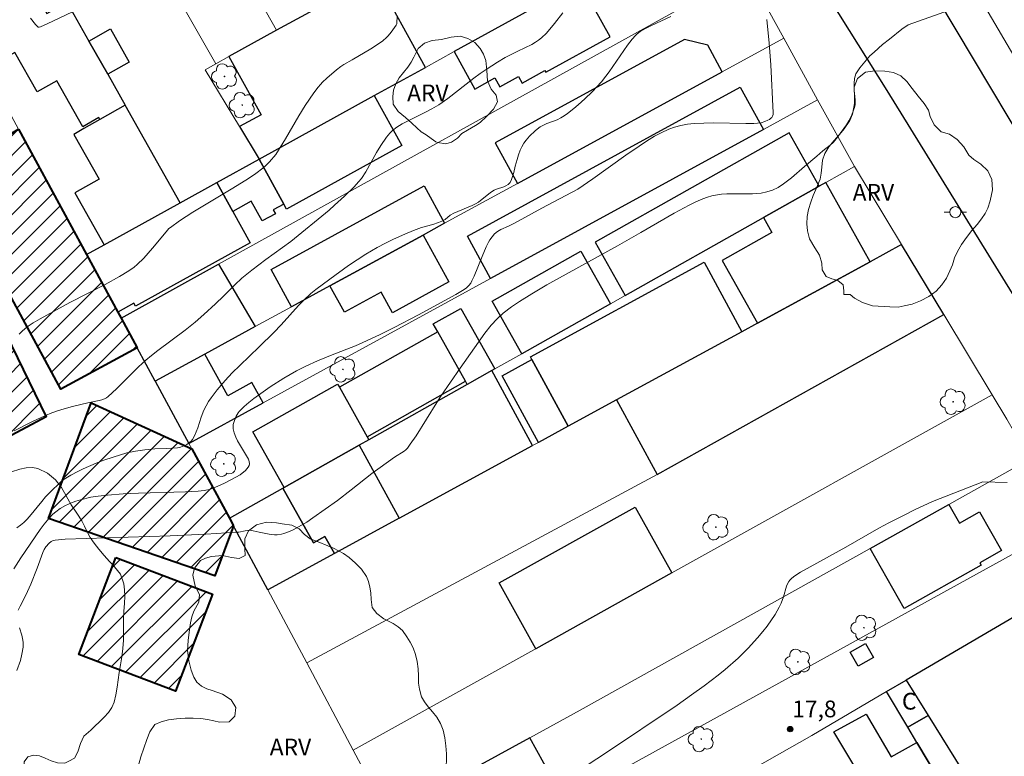
# Model space of a CAD drawing. Units: metres. Extents: x 278770 to 279286, y 1672672 to 1673237.
# Drawn here: x 278841 to 278929, y 1673010 to 1673076 of the extents above; entities that cross this region are included whole.
import ezdxf

# ---------------------------------------------------------------- set-up
doc = ezdxf.new("R2010")
doc.units = ezdxf.units.M
doc.header["$MEASUREMENT"] = 0
for name, color, linetype, lineweight, true_color in [('Arvores_Isoladas', 7, 'Continuous', 18, 0x00ff33), ('Curvas_Intermediarias', 7, 'Continuous', 9, 0x783c14), ('Curvas_Mestras', 7, 'Continuous', 20, 0x783c14), ('Pto_Cotado', 7, 'Continuous', 9, 0x783c14), ('Topon_Pto_Cotado', 7, 'Continuous', 9, 0x783c14), ('Topon_Vegetacao', 7, 'Continuous', 9, 0x00ff33), ('Vegetacao', 7, 'Orla8', 9, 0x00ff33)]:
    doc.layers.add(name, color=color, linetype=linetype, lineweight=lineweight, true_color=true_color)
for name, color, linetype, lineweight in [('Cerca', 8, 'Cerca', 20), ('Edificacoes', 7, 'Continuous', 30), ('Edificacoes_Notaveis', 7, 'Continuous', 40), ('Edificacoes_Notaveis_Hatch', 8, 'Continuous', 9), ('Muro_Grade', 8, 'Continuous', 20), ('Pavimentacao_Asfaltica_Mfio', 10, 'Continuous', 30), ('Poste', 7, 'Continuous', 9), ('Topon_Fundacao_Const_Ruinas', 7, 'Continuous', 9)]:
    doc.layers.add(name, color=color, linetype=linetype, lineweight=lineweight)
doc.styles.add('Arial', font='arial.ttf', dxfattribs={"height": 1.5})
doc.styles.get("Standard").update_dxf_attribs({"font": 'arial.ttf'})
doc.linetypes.add('Cerca', pattern='A,10,0,["X",Standard,S=1,R=0,X=0,Y=-0.5],0.1', length=10.1)
doc.linetypes.add('Orla8', pattern='A,6,-0.5,["V",Standard,S=1,R=0,X=-0.5,Y=-1],-0.5,6,-0.5,["V",Standard,S=1,R=0,X=-0.5,Y=-1],-0.5', length=14)

# ---------------------------------------------------------------- blocks, each defined once
blk = doc.blocks.new('Cotas')
at = {"layer": 'Pto_Cotado'}
blk.add_hatch(color=256, dxfattribs=at).paths.add_polyline_path([(0, 0.24, 1), (0, -0.24, 1)])
at = {"layer": 'Pto_Cotado', "lineweight": -3}
blk.add_lwpolyline([(0, -0.24, -1), (0, 0.24, -1)], format="xyb", close=True, dxfattribs=at)
blk = doc.blocks.new('Poste')
at = {"layer": 'Poste'}
for points in [[(-0.5, 0), (-1, 0)], [(0.5, 0), (1, 0)]]:
    blk.add_lwpolyline(points, dxfattribs=at)
blk.add_lwpolyline([(0, 0.5, 1), (0, -0.5, 1)], format="xyb", close=True, dxfattribs=at)
blk = doc.blocks.new('Arvore')
at = {"layer": 'Arvores_Isoladas'}
blk.add_lwpolyline([(-0.718, 0.493, 0.872324), (-0.722, -0.551, 0.862983), (0.284, -0.827, 0.900105), (0.89, 0.029, 0.863155), (0.262, 0.861, 0.882486)], format="xyb", close=True, dxfattribs=at)
blk.add_circle((0, 0), 0.0286, dxfattribs=at)

msp = doc.modelspace()

# ---------------------------------------------------------------- hatches: boundary and pattern name
at = {"layer": 'Edificacoes_Notaveis_Hatch'}
h = msp.add_hatch(dxfattribs=at)
h.set_pattern_fill('ANSI31', color=256, scale=10)
h.paths.add_polyline_path([(278840.566, 1673066.008), (278846.671, 1673054.749), (278849.471, 1673049.585), (278849.771, 1673049.031), (278851.206, 1673046.385), (278844.364, 1673042.674), (278833.889, 1673061.993)])
h = msp.add_hatch(dxfattribs=at)
h.set_pattern_fill('ANSI31', color=256, scale=10)
h.paths.add_polyline_path([(278840.566, 1673066.008), (278846.671, 1673054.749), (278849.471, 1673049.585), (278849.771, 1673049.031), (278851.206, 1673046.385), (278844.364, 1673042.674), (278833.889, 1673061.993)])
h = msp.add_hatch(dxfattribs=at)
h.set_pattern_fill('ANSI31', color=256, scale=10)
h.paths.add_polyline_path([(278838.396, 1673049.716), (278843.043, 1673040.184), (278837.249, 1673037.104), (278832.001, 1673045.908), (278837.687, 1673049.297)])
h = msp.add_hatch(dxfattribs=at)
h.set_pattern_fill('ANSI31', color=256, scale=10)
h.paths.add_polyline_path([(278838.396, 1673049.716), (278843.043, 1673040.184), (278837.249, 1673037.104), (278832.001, 1673045.908), (278837.687, 1673049.297)])
h = msp.add_hatch(dxfattribs=at)
h.set_pattern_fill('ANSI31', color=256, scale=10)
h.paths.add_polyline_path([(278859.869, 1673030.409), (278858.182, 1673025.933), (278843.272, 1673031.071), (278847.08, 1673041.45), (278856.119, 1673037.325), (278859.503, 1673031.084)])
h = msp.add_hatch(dxfattribs=at)
h.set_pattern_fill('ANSI31', color=256, scale=10)
h.paths.add_polyline_path([(278859.869, 1673030.409), (278858.182, 1673025.933), (278843.272, 1673031.071), (278847.08, 1673041.45), (278856.119, 1673037.325), (278859.503, 1673031.084)])
h = msp.add_hatch(dxfattribs=at)
h.set_pattern_fill('ANSI31', color=256, scale=10)
h.paths.add_polyline_path([(278849.308, 1673027.57), (278857.976, 1673024.273), (278854.662, 1673015.559), (278845.994, 1673018.856)])
h = msp.add_hatch(dxfattribs=at)
h.set_pattern_fill('ANSI31', color=256, scale=10)
h.paths.add_polyline_path([(278849.308, 1673027.57), (278857.976, 1673024.273), (278854.662, 1673015.559), (278845.994, 1673018.856)])

# ---------------------------------------------------------------- linework, layer by layer
at = {"layer": 'Cerca', "flags": 128}
for points in [[(278870.604, 1673010.286), (278886.814, 1673019.287)], [(278873.727, 1673004.432), (278876.341, 1673005.861), (278886.466, 1673011.395), (278890.97, 1673013.858)]]:
    msp.add_lwpolyline(points, dxfattribs=at)
at = {"layer": 'Curvas_Intermediarias', "flags": 128}
for points, elevation in [([(278929.591, 1673081.321), (278928.099, 1673079.802), (278927.095, 1673078.804), (278926.054, 1673077.853), (278925.836, 1673077.674), (278925.373, 1673077.346), (278924.884, 1673077.055), (278924.121, 1673076.678), (278920.415, 1673075.351)], 19), ([(278845.982, 1673076.798), (278843.157, 1673075.457), (278842.54, 1673075.174), (278842.434, 1673075.138), (278842.386, 1673075.137), (278842.345, 1673075.154), (278842.221, 1673075.262), (278842.102, 1673075.389), (278841.652, 1673075.963)], 23), ([(278840.177, 1673038.938), (278841.769, 1673039.736), (278842.6, 1673040.119), (278843.419, 1673040.471), (278843.972, 1673040.685), (278844.445, 1673040.846), (278845.405, 1673041.123), (278846.805, 1673041.447), (278847.818, 1673041.653), (278848.062, 1673041.722), (278848.296, 1673041.813), (278848.455, 1673041.899), (278848.604, 1673042.005), (278849.363, 1673042.71), (278851.352, 1673044.661), (278852.01, 1673045.267), (278852.521, 1673045.7), (278853.069, 1673046.136), (278855.529, 1673047.954), (278856.415, 1673048.671), (278857.205, 1673049.364), (278858.263, 1673050.337), (278858.953, 1673051.004), (278859.97, 1673052.026), (278860.622, 1673052.618), (278861.508, 1673053.34), (278862.768, 1673054.307), (278865.012, 1673055.911), (278868.435, 1673058.738), (278868.94, 1673059.173), (278869.837, 1673059.99), (278870.69, 1673060.82), (278871.09, 1673061.263), (278871.338, 1673061.573), (278871.732, 1673062.176), (278872.707, 1673063.916), (278873.077, 1673064.527), (278873.602, 1673065.293), (278873.894, 1673065.65), (278874.132, 1673065.879), (278874.531, 1673066.18), (278875.011, 1673066.477), (278875.96, 1673066.965), (278877.155, 1673067.541), (278877.659, 1673067.814), (278878.281, 1673068.186), (278879.085, 1673068.747), (278881.443, 1673070.582), (278882.005, 1673070.998), (278882.534, 1673071.364), (278883.563, 1673072.016), (278884.247, 1673072.417), (278885.365, 1673073.003), (278886.623, 1673073.598), (278886.966, 1673073.791), (278887.246, 1673073.977), (278887.512, 1673074.184), (278887.944, 1673074.606), (278888.671, 1673075.464), (278889.432, 1673076.421)], 22), ([(278840.429, 1673030.23), (278840.741, 1673030.461), (278841.038, 1673030.714), (278841.32, 1673030.982), (278841.557, 1673031.242), (278842.664, 1673032.602), (278843.007, 1673032.996), (278843.421, 1673033.426), (278844.339, 1673034.317), (278844.662, 1673034.589), (278845.266, 1673034.955), (278845.893, 1673035.291), (278846.377, 1673035.527), (278847.54, 1673036.026), (278848.22, 1673036.284), (278849.076, 1673036.576), (278850.3, 1673036.946), (278851.065, 1673037.12), (278851.898, 1673037.233), (278852.796, 1673037.301), (278853.809, 1673037.344), (278854.832, 1673037.412), (278855.019, 1673037.443), (278855.357, 1673037.549), (278855.664, 1673037.703), (278855.808, 1673037.798), (278856.058, 1673038.018), (278856.172, 1673038.163), (278856.361, 1673038.493), (278856.657, 1673039.21), (278856.949, 1673040.157), (278857.215, 1673040.78), (278857.414, 1673041.185), (278857.625, 1673041.559), (278857.848, 1673041.902), (278858.386, 1673042.612), (278859.114, 1673043.446), (278859.756, 1673044.13), (278860.422, 1673044.788), (278862.173, 1673046.462), (278863.485, 1673047.767), (278864.14, 1673048.444), (278865.7, 1673050.165), (278866.177, 1673050.645), (278866.817, 1673051.256), (278867.252, 1673051.603), (278868.504, 1673052.542), (278870.195, 1673053.768), (278871.741, 1673054.774), (278872.761, 1673055.369), (278873.509, 1673055.765), (278874.237, 1673056.122), (278875.231, 1673056.573), (278876.007, 1673056.904), (278876.732, 1673057.171), (278877.746, 1673057.448), (278878.248, 1673057.613), (278878.573, 1673057.743), (278878.854, 1673057.901), (278879.32, 1673058.288), (278879.636, 1673058.468), (278881.271, 1673059.139), (278881.578, 1673059.289), (278881.839, 1673059.462), (278882.934, 1673060.325), (278883.25, 1673060.531), (278883.454, 1673060.624), (278884.11, 1673060.836), (278884.315, 1673060.92), (278884.5, 1673061.029), (278884.598, 1673061.118), (278884.68, 1673061.227), (278884.812, 1673061.482), (278884.916, 1673061.747), (278885.023, 1673062.111), (278885.143, 1673062.673), (278885.309, 1673063.281), (278885.437, 1673063.701), (278885.591, 1673064.109), (278885.744, 1673064.427), (278885.924, 1673064.733), (278886.13, 1673065.019), (278886.436, 1673065.372), (278886.941, 1673065.86), (278887.12, 1673066.009), (278887.39, 1673066.197), (278887.979, 1673066.501), (278888.898, 1673066.836), (278889.236, 1673067.004), (278889.549, 1673067.202), (278889.851, 1673067.418), (278890.402, 1673067.848), (278890.796, 1673068.18), (278891.401, 1673068.725), (278892.049, 1673069.352), (278892.468, 1673069.783), (278892.884, 1673070.252), (278893.276, 1673070.741), (278893.571, 1673071.138), (278895.225, 1673073.538), (278895.636, 1673074.066), (278895.933, 1673074.395), (278896.092, 1673074.547), (278896.371, 1673074.763), (278896.83, 1673075.038), (278897.36, 1673075.31), (278899.098, 1673076.109)], 21), ([(278840.616, 1673047.603), (278840.886, 1673047.873), (278841.349, 1673048.256), (278841.902, 1673048.628), (278842.509, 1673048.993), (278845.173, 1673050.436), (278848.358, 1673052.054), (278849.634, 1673052.764), (278850.486, 1673053.289), (278850.942, 1673053.617), (278851.216, 1673053.842), (278851.816, 1673054.434), (278852.606, 1673055.326), (278853.827, 1673056.793), (278854.073, 1673057.07), (278854.202, 1673057.187), (278855.032, 1673057.767), (278856.227, 1673058.541), (278859.799, 1673060.705), (278861.204, 1673061.574), (278861.859, 1673062.011), (278862.505, 1673062.506), (278862.809, 1673062.775), (278863.095, 1673063.06), (278863.671, 1673063.726), (278864.534, 1673065.132), (278865.736, 1673067.199), (278866.294, 1673068.126), (278867.084, 1673069.268), (278867.473, 1673069.773), (278867.679, 1673070.015), (278867.862, 1673070.209), (278868.251, 1673070.577), (278869.11, 1673071.314), (278869.497, 1673071.614), (278869.772, 1673071.798), (278870.501, 1673072.213), (278872.18, 1673073.211), (278872.889, 1673073.665), (278873.259, 1673073.925), (278873.6, 1673074.213), (278873.748, 1673074.366), (278874.017, 1673074.699), (278874.453, 1673075.331), (278874.507, 1673075.443), (278874.534, 1673075.562), (278874.545, 1673076.073)], 23), ([(278920.415, 1673075.351), (278919.844, 1673074.955), (278918.717, 1673074.086), (278918.104, 1673073.584), (278917.345, 1673072.919), (278916.982, 1673072.574), (278916.655, 1673072.221), (278916.082, 1673071.498), (278915.823, 1673071.139), (278915.718, 1673070.951), (278915.637, 1673070.756), (278915.587, 1673070.548), (278915.555, 1673070.108), (278915.571, 1673069.434), (278915.581, 1673069.225), (278915.653, 1673068.595), (278915.658, 1673068.388), (278915.638, 1673068.185), (278915.582, 1673067.938), (278915.506, 1673067.692), (278915.312, 1673067.208), (278915.087, 1673066.74), (278914.888, 1673066.396), (278914.078, 1673065.273), (278913.703, 1673064.83), (278913.395, 1673064.555), (278912.741, 1673064.042), (278912.197, 1673063.582), (278911.115, 1673062.655), (278909.948, 1673061.625), (278909.228, 1673061.093), (278908.735, 1673060.777), (278908.219, 1673060.52), (278907.727, 1673060.365), (278907.211, 1673060.268), (278906.428, 1673060.185), (278904.128, 1673060.185), (278903.647, 1673060.161), (278903.296, 1673060.119), (278902.777, 1673060.015), (278902.395, 1673059.903), (278901.975, 1673059.752), (278901.359, 1673059.486), (278900.758, 1673059.186), (278899.407, 1673058.449), (278896.418, 1673056.721), (278894.322, 1673055.534), (278887.992, 1673052.023), (278886.634, 1673051.233), (278885.538, 1673050.545), (278884.808, 1673050.05), (278884.072, 1673049.495), (278883.528, 1673048.989), (278882.996, 1673048.42), (278882.426, 1673047.695), (278880.209, 1673044.566), (278878.479, 1673042.051), (278878.106, 1673041.484), (278876.244, 1673038.483), (278875.73, 1673037.722), (278875.465, 1673037.386), (278875.318, 1673037.234), (278875.165, 1673037.107), (278874.306, 1673036.573), (278872.274, 1673035.091), (278870.432, 1673033.625), (278869.183, 1673032.677), (278866.996, 1673031.113), (278866.441, 1673030.745), (278865.966, 1673030.453), (278865.233, 1673030.052), (278864.788, 1673029.856), (278864.389, 1673029.713), (278864.186, 1673029.658), (278863.777, 1673029.596), (278863.542, 1673029.596), (278863.067, 1673029.653), (278862.175, 1673029.824), (278861.641, 1673029.96), (278861.284, 1673030.006), (278860.908, 1673029.968), (278860.343, 1673029.848), (278860.153, 1673029.824), (278857.392, 1673029.66), (278854.18, 1673029.512), (278844.754, 1673029.196), (278843.863, 1673029.135), (278843.629, 1673029.074), (278843.488, 1673028.996), (278843.321, 1673028.85), (278843.031, 1673028.517), (278842.878, 1673028.269), (278842.757, 1673028.004), (278842.259, 1673026.621), (278841.682, 1673025.169), (278841.215, 1673024.172), (278840.722, 1673023.184), (278840.538, 1673022.854)], 19), ([(278927.1, 1673034.369), (278922.577, 1673032.587), (278920.968, 1673031.828), (278919.985, 1673031.346), (278918.659, 1673030.669), (278917.78, 1673030.198), (278914.823, 1673028.495), (278910.752, 1673026.238), (278910.153, 1673025.851), (278909.896, 1673025.654), (278909.786, 1673025.543), (278909.695, 1673025.419), (278909.586, 1673025.21), (278909.498, 1673024.987), (278909.21, 1673024.049), (278908.998, 1673023.476), (278908.84, 1673023.101), (278908.475, 1673022.459), (278907.745, 1673021.407), (278907.367, 1673020.927), (278906.88, 1673020.343), (278906.044, 1673019.438), (278905.137, 1673018.54), (278903.991, 1673017.522), (278903.362, 1673017.01), (278902.103, 1673016.057), (278900.97, 1673015.235), (278899.679, 1673014.329), (278893.236, 1673010.023), (278890.22, 1673008.039)], 18), ([(278929.286, 1673034.292), (278927.1, 1673034.369)], 18), ([(278840.671, 1673021.269), (278840.859, 1673020.601), (278840.959, 1673020.154), (278840.984, 1673019.929), (278840.976, 1673019.511), (278840.878, 1673018.882), (278840.74, 1673018.314), (278840.418, 1673017.423)], 19)]:
    msp.add_lwpolyline(points, dxfattribs=dict(at, elevation=elevation))
at = {"layer": 'Curvas_Mestras', "elevation": 20, "flags": 128}
msp.add_lwpolyline([(278840.154, 1673026.539), (278840.792, 1673027.534), (278842.504, 1673030.066), (278842.869, 1673030.547), (278843.329, 1673031.107), (278843.66, 1673031.455), (278843.911, 1673031.669), (278844.323, 1673031.948), (278844.802, 1673032.219), (278845.326, 1673032.463), (278845.717, 1673032.611), (278846.147, 1673032.743), (278847.049, 1673032.989), (278847.727, 1673033.079), (278848.558, 1673033.166), (278849.952, 1673033.27), (278851.353, 1673033.337), (278855.563, 1673033.472), (278856.68, 1673033.531), (278857.235, 1673033.579), (278857.395, 1673033.602), (278857.711, 1673033.681), (278858.396, 1673033.938), (278859.054, 1673034.244), (278860.084, 1673034.766), (278860.465, 1673034.993), (278860.932, 1673035.381), (278861.073, 1673035.525), (278861.191, 1673035.675), (278861.275, 1673035.83), (278861.309, 1673035.984), (278861.285, 1673036.176), (278861.209, 1673036.374), (278860.218, 1673038.019), (278860.061, 1673038.374), (278859.92, 1673038.746), (278859.832, 1673039.123), (278859.823, 1673039.309), (278859.841, 1673039.495), (278859.882, 1673039.683), (278859.942, 1673039.871), (278860.102, 1673040.234), (278860.273, 1673040.534), (278860.368, 1673040.656), (278860.812, 1673041.101), (278861.242, 1673041.476), (278861.692, 1673041.828), (278863.156, 1673042.864), (278864.376, 1673043.656), (278865.527, 1673044.317), (278866.362, 1673044.732), (278867.41, 1673045.206), (278868.721, 1673045.755), (278870.805, 1673046.566), (278871.805, 1673047.009), (278873.017, 1673047.581), (278874.283, 1673048.205), (278876.472, 1673049.353), (278879.826, 1673051.165), (278880.559, 1673051.605), (278880.783, 1673051.77), (278880.984, 1673051.965), (278881.149, 1673052.185), (278881.261, 1673052.387), (278881.451, 1673052.815), (278882.166, 1673054.58), (278882.54, 1673055.443), (278882.746, 1673055.861), (278882.864, 1673056.059), (278883.066, 1673056.338), (278883.3, 1673056.596), (278883.56, 1673056.818), (278883.869, 1673057.001), (278884.537, 1673057.299), (278885.083, 1673057.577), (278887.544, 1673058.908), (278890.754, 1673060.602), (278892.124, 1673061.538), (278895.059, 1673063.662), (278896.253, 1673064.469), (278896.932, 1673064.911), (278897.658, 1673065.357), (278898.246, 1673065.679), (278898.933, 1673065.998), (278899.436, 1673066.179), (278900.018, 1673066.336), (278900.611, 1673066.441), (278901.215, 1673066.496), (278902.929, 1673066.557), (278905.841, 1673066.494), (278906.544, 1673066.506), (278906.888, 1673066.529), (278907.229, 1673066.578), (278907.552, 1673066.671), (278907.819, 1673066.792), (278907.949, 1673066.87), (278908.068, 1673066.957), (278908.166, 1673067.056), (278908.236, 1673067.165), (278908.283, 1673067.308), (278908.3, 1673067.467), (278908.09, 1673071.766), (278907.931, 1673073.712), (278907.722, 1673075.847)], dxfattribs=at)
at = {"layer": 'Edificacoes', "flags": 128}
for points in [[(278841.342, 1673079.517), (278843.113, 1673076.381), (278844.918, 1673077.4), (278845.545, 1673076.288), (278846.89, 1673073.908), (278848.577, 1673070.92), (278850.149, 1673068.137), (278847.875, 1673066.853), (278847.775, 1673067.03), (278846.34, 1673066.219), (278844.012, 1673070.343), (278842.245, 1673069.344), (278840.25, 1673072.876), (278839.448, 1673072.423), (278833.202, 1673083.483), (278839.48, 1673087.029), (278840.256, 1673085.654), (278840.79, 1673084.708), (278841.53, 1673083.4), (278843.146, 1673080.536)], [(278872.494, 1673069.006), (278877.09, 1673071.543), (278872.588, 1673079.752), (278869.581, 1673078.094), (278863.733, 1673074.871), (278859.459, 1673072.516), (278862.336, 1673067.296), (278860.391, 1673066.225), (278862.156, 1673063.298)], [(278890.956, 1673079.199), (278879.658, 1673072.961), (278881.513, 1673069.6), (278883.314, 1673070.593), (278883.759, 1673069.787), (278885.443, 1673070.716), (278885.767, 1673070.128), (278887.799, 1673071.25), (278887.883, 1673071.099), (278893.665, 1673074.291)], [(278848.82, 1673074.998), (278850.506, 1673072.01), (278848.577, 1673070.92), (278846.89, 1673073.908)], [(278885.345, 1673061.126), (278903.716, 1673071.156), (278902.423, 1673073.523), (278900.34, 1673074.037), (278883.358, 1673064.765)], [(278907.413, 1673065.978), (278882.938, 1673052.605), (278880.862, 1673056.405), (278905.337, 1673069.778)], [(278874.961, 1673064.538), (278864.623, 1673058.831), (278864.374, 1673059.281), (278862.156, 1673063.298), (278872.494, 1673069.006)], [(278855.086, 1673059.395), (278850.149, 1673068.137), (278847.875, 1673066.853), (278846.44, 1673066.043), (278845.525, 1673065.526), (278847.798, 1673061.501), (278845.636, 1673060.28), (278848.263, 1673055.628)], [(278895.007, 1673051.072), (278907.42, 1673058.06), (278912.43, 1673060.88), (278909.74, 1673065.659), (278892.317, 1673055.85)], [(278864.374, 1673059.281), (278863.426, 1673058.758), (278863.62, 1673058.406), (278862.447, 1673057.758), (278861.464, 1673059.539), (278859.801, 1673058.621), (278858.372, 1673061.209), (278862.156, 1673063.298)], [(278858.372, 1673061.209), (278859.801, 1673058.621), (278861.355, 1673055.807), (278851.066, 1673050.126), (278850.922, 1673050.386), (278849.471, 1673049.585), (278846.671, 1673054.749), (278848.263, 1673055.628), (278855.086, 1673059.395)], [(278878.808, 1673057.557), (278876.874, 1673056.501), (278868.521, 1673051.94), (278865.065, 1673050.053), (278863.234, 1673053.407), (278876.977, 1673060.91)], [(278916.999, 1673054.105), (278913.004, 1673061.203), (278912.43, 1673060.88), (278907.42, 1673058.06), (278908.166, 1673056.736), (278903.709, 1673054.227), (278906.881, 1673048.593)], [(278868.521, 1673051.94), (278876.874, 1673056.501), (278879.175, 1673052.285), (278874.132, 1673049.531), (278873.127, 1673051.371), (278869.818, 1673049.564)], [(278919.815, 1673055.64), (278916.999, 1673054.105), (278906.881, 1673048.593), (278905.477, 1673047.828), (278894.234, 1673041.703), (278897.878, 1673035.014), (278923.607, 1673049.357)], [(278893.682, 1673050.326), (278885.724, 1673045.846), (278883.067, 1673050.565), (278891.025, 1673055.045)], [(278851.206, 1673046.385), (278849.771, 1673049.031), (278858.531, 1673053.882), (278861.822, 1673048.282), (278857.302, 1673045.814), (278852.837, 1673043.376)], [(278905.477, 1673047.828), (278894.234, 1673041.703), (278889.903, 1673039.344), (278886.641, 1673045.333), (278886.513, 1673045.568), (278902.087, 1673054.052)], [(278883.315, 1673044.49), (278883.042, 1673044.336), (278880.838, 1673043.095), (278880.682, 1673043.372), (278878.188, 1673047.801), (278877.783, 1673048.521), (278880.261, 1673049.916)], [(278880.682, 1673043.372), (278878.188, 1673047.801), (278869.368, 1673042.835), (278871.861, 1673038.406)], [(278855.857, 1673037.808), (278862.515, 1673041.445), (278861.523, 1673043.261), (278859.346, 1673042.072), (278857.302, 1673045.814), (278852.837, 1673043.376)], [(278889.903, 1673039.344), (278887.225, 1673037.885), (278883.963, 1673043.875), (278886.641, 1673045.333)], [(278886.708, 1673037.604), (278883.042, 1673044.336), (278880.838, 1673043.095), (278872.017, 1673038.129), (278871.145, 1673037.638), (278874.741, 1673031.084)], [(278864.42, 1673033.852), (278861.6, 1673038.846), (278869.208, 1673043.12), (278869.368, 1673042.835), (278871.861, 1673038.406), (278872.017, 1673038.129), (278871.145, 1673037.638)], [(278864.297, 1673033.783), (278864.42, 1673033.852), (278871.145, 1673037.638), (278874.741, 1673031.084), (278868.928, 1673027.917), (278868.059, 1673029.459), (278867.051, 1673028.891)], [(278859.503, 1673031.084), (278864.297, 1673033.783), (278867.051, 1673028.891), (278868.059, 1673029.459), (278868.928, 1673027.917), (278862.94, 1673024.655), (278859.993, 1673030.18), (278859.869, 1673030.409)], [(278899.205, 1673026.175), (278886.983, 1673019.381), (278883.697, 1673025.293), (278895.917, 1673032.091)], [(278917.01, 1673028.386), (278924.06, 1673032.32), (278925.008, 1673030.641), (278926.814, 1673031.658), (278928.772, 1673028.182), (278926.846, 1673027.096), (278926.963, 1673026.89), (278920.047, 1673022.994)], [(278936.336, 1673011.351), (278929.989, 1673022.28), (278920.216, 1673016.555), (278922.192, 1673013.377), (278927.093, 1673005.495), (278927.292, 1673005.621), (278931.526, 1673008.304)], [(278915.208, 1673019.084), (278916.568, 1673019.857), (278917.289, 1673018.588), (278915.93, 1673017.816)], [(278920.366, 1673012.347), (278918.463, 1673015.529), (278920.216, 1673016.555), (278922.192, 1673013.377)], [(278920.187, 1673001.119), (278919.005, 1673003.101), (278915.177, 1673009.519), (278913.751, 1673011.909), (278916.65, 1673013.497), (278918.873, 1673009.668), (278921.199, 1673010.956), (278924.43, 1673005.558), (278923.587, 1673005.101), (278924.367, 1673003.768)], [(278925.19, 1673004.289), (278924.43, 1673005.558), (278921.199, 1673010.956), (278920.366, 1673012.347), (278922.192, 1673013.377), (278927.093, 1673005.495)], [(278879.499, 1673000.128), (278889.603, 1673005.7), (278886.466, 1673011.395), (278876.341, 1673005.861)]]:
    msp.add_lwpolyline(points, close=True, dxfattribs=at)
at = {"layer": 'Edificacoes_Notaveis', "flags": 128}
for points in [[(278840.566, 1673066.008), (278846.671, 1673054.749), (278849.471, 1673049.585), (278849.771, 1673049.031), (278851.206, 1673046.385), (278844.364, 1673042.674), (278833.889, 1673061.993)], [(278838.396, 1673049.716), (278843.043, 1673040.184), (278837.249, 1673037.104), (278832.001, 1673045.908), (278837.687, 1673049.297)], [(278859.869, 1673030.409), (278858.182, 1673025.933), (278843.272, 1673031.071), (278847.08, 1673041.45), (278856.119, 1673037.325), (278859.503, 1673031.084)], [(278849.308, 1673027.57), (278857.976, 1673024.273), (278854.662, 1673015.559), (278845.994, 1673018.856)]]:
    msp.add_lwpolyline(points, close=True, dxfattribs=at)
at = {"layer": 'Muro_Grade', "flags": 128}
for points in [[(278900.135, 1673159.271), (278893.367, 1673155.086), (278884.293, 1673149.476), (278896.327, 1673129.394), (278900.632, 1673122.211), (278902.852, 1673118.505), (278906.929, 1673111.702), (278909.265, 1673107.804), (278915.415, 1673097.309), (278922.067, 1673085.958), (278925.894, 1673079.427), (278931.6, 1673069.691), (278934.848, 1673064.148), (278938.722, 1673057.536), (278939.979, 1673055.393)], [(278863.733, 1673074.871), (278861.936, 1673078.082), (278857.791, 1673085.488), (278854.712, 1673090.99), (278851.802, 1673096.19), (278851.377, 1673096.949), (278845.647, 1673107.189), (278842.631, 1673112.578)], [(278858.275, 1673071.864), (278855.535, 1673076.688), (278853.731, 1673079.864), (278850.163, 1673086.146), (278846.229, 1673093.071), (278844.804, 1673095.581), (278840.045, 1673103.958), (278837.63, 1673108.21)], [(278855.086, 1673059.395), (278850.149, 1673068.137), (278848.577, 1673070.92), (278846.89, 1673073.908), (278845.545, 1673076.288), (278844.918, 1673077.4), (278843.146, 1673080.536), (278841.53, 1673083.4), (278840.79, 1673084.708), (278840.256, 1673085.654), (278839.48, 1673087.029), (278837.008, 1673091.406), (278830.858, 1673102.296)], [(278846.671, 1673054.749), (278840.566, 1673066.008), (278835.115, 1673076.061), (278830.953, 1673083.736), (278824.266, 1673096.704)], [(278862.156, 1673063.298), (278872.494, 1673069.006), (278877.09, 1673071.543), (278879.658, 1673072.961), (278890.956, 1673079.199), (278902.848, 1673085.764)], [(278905.947, 1673080.139), (278903.373, 1673078.714), (278899.471, 1673076.553), (278858.531, 1673053.882), (278849.771, 1673049.031)], [(278905.947, 1673080.139), (278909.236, 1673074.171)], [(278869.581, 1673078.094), (278863.733, 1673074.871)], [(278852.837, 1673043.376), (278857.302, 1673045.814), (278861.822, 1673048.282), (278865.065, 1673050.053), (278868.521, 1673051.94), (278876.874, 1673056.501), (278878.808, 1673057.557), (278885.345, 1673061.126), (278903.716, 1673071.156), (278909.236, 1673074.171)], [(278863.733, 1673074.871), (278859.459, 1673072.516), (278858.275, 1673071.864)], [(278909.236, 1673074.171), (278912.284, 1673068.639)], [(278862.156, 1673063.298), (278860.391, 1673066.225), (278857.311, 1673071.332), (278858.275, 1673071.864)], [(278912.284, 1673068.639), (278907.413, 1673065.978), (278882.938, 1673052.605), (278862.515, 1673041.445), (278855.857, 1673037.808)], [(278912.284, 1673068.639), (278915.581, 1673062.654)], [(278855.086, 1673059.395), (278858.372, 1673061.209), (278862.156, 1673063.298)], [(278859.503, 1673031.084), (278864.297, 1673033.783), (278864.42, 1673033.852), (278871.145, 1673037.638), (278872.017, 1673038.129), (278880.838, 1673043.095), (278883.042, 1673044.336), (278883.315, 1673044.49), (278885.724, 1673045.846), (278893.682, 1673050.326), (278895.007, 1673051.072), (278907.42, 1673058.06), (278912.43, 1673060.88), (278913.004, 1673061.203), (278915.581, 1673062.654)], [(278915.581, 1673062.654), (278919.815, 1673055.64)], [(278846.671, 1673054.749), (278848.263, 1673055.628), (278855.086, 1673059.395)], [(278919.815, 1673055.64), (278916.999, 1673054.105), (278906.881, 1673048.593), (278905.477, 1673047.828), (278894.234, 1673041.703), (278889.903, 1673039.344), (278887.225, 1673037.885), (278886.708, 1673037.604), (278874.741, 1673031.084), (278868.928, 1673027.917), (278862.94, 1673024.655)], [(278919.815, 1673055.64), (278923.607, 1673049.357)], [(278849.771, 1673049.031), (278849.471, 1673049.585), (278846.671, 1673054.749)], [(278923.607, 1673049.357), (278897.878, 1673035.014), (278866.435, 1673018.102)], [(278923.607, 1673049.357), (278927.955, 1673042.155)], [(278849.771, 1673049.031), (278851.206, 1673046.385), (278852.837, 1673043.376)], [(278855.857, 1673037.808), (278852.837, 1673043.376)], [(278927.955, 1673042.155), (278899.205, 1673026.175), (278886.983, 1673019.381), (278886.814, 1673019.287)], [(278927.955, 1673042.155), (278929.264, 1673039.984), (278931.334, 1673036.378)], [(278855.857, 1673037.808), (278856.119, 1673037.325), (278859.503, 1673031.084)], [(278890.97, 1673013.858), (278917.01, 1673028.386), (278924.06, 1673032.32), (278931.334, 1673036.378)], [(278862.94, 1673024.655), (278859.993, 1673030.18), (278859.869, 1673030.409), (278859.503, 1673031.084)], [(278934.673, 1673030.557), (278889.603, 1673005.7), (278879.499, 1673000.128), (278876.813, 1672998.646)], [(278937.142, 1673026.255), (278934.037, 1673024.275), (278933.836, 1673024.533), (278929.989, 1673022.28), (278920.216, 1673016.555), (278918.463, 1673015.529), (278911.761, 1673011.602), (278905.555, 1673008.066), (278900.024, 1673004.914), (278893.788, 1673001.361)], [(278866.435, 1673018.102), (278862.94, 1673024.655)], [(278876.813, 1672998.646), (278873.727, 1673004.432), (278870.604, 1673010.286), (278866.435, 1673018.102)]]:
    msp.add_lwpolyline(points, dxfattribs=at)
at = {"layer": 'Pavimentacao_Asfaltica_Mfio', "flags": 128}
for points in [[(278934.221, 1673058.991), (278923.077, 1673077.681), (278911.864, 1673095.421), (278903.31, 1673109.615), (278896.073, 1673121.359), (278887.973, 1673134.185), (278882.385, 1673143.176), (278878.808, 1673148.974), (278878.221, 1673150.144), (278878.022, 1673150.913), (278878.037, 1673151.471), (278878.095, 1673152.087), (278878.211, 1673152.576), (278878.452, 1673152.948), (278878.776, 1673153.304), (278879.342, 1673153.627), (278882.222, 1673155.156), (278891.559, 1673160.315), (278902.036, 1673166.026), (278916.927, 1673174.038), (278928.044, 1673179.948), (278932.423, 1673177.606)], [(278786.177, 1673076.617), (278788.127, 1673077.808), (278809.041, 1673090.629), (278821.583, 1673098.571), (278823.617, 1673100.212), (278827.151, 1673103.433), (278841.924, 1673116.905), (278862.396, 1673135.372), (278867.849, 1673140.307), (278868.73, 1673140.944), (278869.669, 1673141.369), (278870.755, 1673141.586), (278872.015, 1673141.498), (278873.089, 1673141.102), (278874.055, 1673140.65), (278874.787, 1673140.074), (278875.406, 1673139.384), (278876.306, 1673138.151), (278885.294, 1673123.404), (278895.01, 1673106.694), (278908.205, 1673085.885), (278918.489, 1673069.474), (278936.729, 1673039.918)]]:
    msp.add_lwpolyline(points, dxfattribs=at)
at = {"layer": 'Vegetacao', "flags": 128}
for points in [[(278878.179, 1673064.795), (278878.036, 1673064.865), (278877.614, 1673065.149), (278877.16, 1673065.491), (278876.71, 1673065.746), (278876.312, 1673066.107), (278875.874, 1673066.549), (278875.312, 1673067.036), (278874.628, 1673067.597), (278874.187, 1673068.236), (278874.157, 1673068.943), (278874.237, 1673069.499), (278874.432, 1673070.051), (278874.744, 1673070.604), (278875.125, 1673071.092), (278875.503, 1673071.551), (278875.809, 1673072), (278876.035, 1673072.469), (278876.427, 1673073.241), (278877, 1673073.723), (278877.698, 1673073.946), (278878.526, 1673074.034), (278879.401, 1673074.261), (278880.204, 1673074.33), (278880.906, 1673074.124), (278881.508, 1673073.776), (278881.99, 1673073.224), (278882.292, 1673072.717), (278882.494, 1673072.153), (278882.61, 1673071.265), (278882.655, 1673070.347), (278882.986, 1673069.599), (278883.433, 1673069.044), (278883.546, 1673068.449), (278883.203, 1673067.787), (278882.574, 1673067.131), (278881.992, 1673066.607), (278881.586, 1673066.313), (278880.873, 1673065.918), (278880.365, 1673065.614), (278879.965, 1673065.19), (278879.423, 1673064.844), (278878.927, 1673064.676)], [(278914.645, 1673051.169), (278914.632, 1673051.498), (278914.56, 1673052.044), (278914.109, 1673052.427), (278913.563, 1673052.569), (278913.051, 1673052.765), (278912.693, 1673053.388), (278912.664, 1673053.979), (278912.449, 1673054.706), (278912.026, 1673055.364), (278911.553, 1673056.145), (278911.362, 1673056.872), (278911.299, 1673057.505), (278911.335, 1673058.15), (278911.471, 1673058.803), (278911.659, 1673059.433), (278911.891, 1673060.031), (278912.113, 1673060.58), (278912.502, 1673061.504), (278912.61, 1673062.043), (278912.646, 1673062.592), (278912.72, 1673063.212), (278912.917, 1673063.813), (278913.279, 1673064.405), (278913.753, 1673064.97), (278914.242, 1673065.52), (278914.651, 1673066.037), (278915.183, 1673066.78), (278915.412, 1673067.349), (278915.587, 1673068.308), (278915.592, 1673068.819), (278915.572, 1673069.768), (278915.859, 1673070.547), (278916.569, 1673071.106), (278917.425, 1673071.223), (278918.312, 1673071.192), (278919.085, 1673071.08), (278919.737, 1673070.77), (278920.274, 1673070.277), (278920.759, 1673069.651), (278921.304, 1673068.95), (278921.844, 1673068.292), (278922.246, 1673067.695), (278922.396, 1673067.12), (278922.735, 1673066.401), (278923.375, 1673065.762), (278924.126, 1673065.556), (278924.791, 1673065.079), (278925.4, 1673064.401), (278925.845, 1673063.668), (278926.302, 1673063.278), (278926.917, 1673062.853), (278927.547, 1673062.249), (278927.927, 1673061.468), (278927.978, 1673060.545), (278927.769, 1673059.556), (278927.553, 1673058.916), (278927.318, 1673058.445), (278926.99, 1673057.954), (278926.594, 1673057.443), (278926.132, 1673056.897), (278925.646, 1673056.292), (278925.195, 1673055.659), (278924.83, 1673055.025), (278924.567, 1673054.447), (278924.385, 1673053.836), (278924.156, 1673053.281), (278923.85, 1673052.638), (278923.442, 1673052.017), (278922.915, 1673051.461), (278922.258, 1673050.983), (278921.514, 1673050.581), (278920.752, 1673050.296), (278920.057, 1673050.134), (278919.524, 1673050.03), (278918.748, 1673050.062), (278918.245, 1673050.094), (278917.721, 1673050.116), (278917.203, 1673050.144), (278916.303, 1673050.434), (278915.579, 1673050.824), (278915.197, 1673051.156)], [(278872.823, 1672989.45), (278872.791, 1672990.001), (278872.908, 1672990.487), (278873.283, 1672991.002), (278873.663, 1672991.621), (278873.833, 1672992.059), (278873.925, 1672992.538), (278873.769, 1672992.965), (278873.04, 1672993.149), (278872.457, 1672993.102), (278871.797, 1672993.02), (278871.114, 1672992.929), (278870.488, 1672992.863), (278869.769, 1672992.726), (278869.254, 1672992.712), (278868.757, 1672992.821), (278868.139, 1672993.478), (278868.029, 1672993.973), (278868.01, 1672994.517), (278868.043, 1672995.109), (278868.067, 1672995.686), (278868.063, 1672996.253), (278867.975, 1672996.79), (278867.753, 1672997.551), (278867.492, 1672998.042), (278867.11, 1672998.511), (278866.668, 1672998.893), (278866.212, 1672999.18), (278865.244, 1672999.405), (278864.729, 1672999.249), (278864.193, 1672998.921), (278863.617, 1672998.473), (278862.991, 1672997.948), (278862.35, 1672997.445), (278861.631, 1672997.023), (278860.881, 1672996.717), (278860.159, 1672996.492), (278859.381, 1672996.294), (278858.835, 1672996.124), (278857.84, 1672996.094), (278857.172, 1672996.497), (278856.768, 1672997.131), (278856.596, 1672997.892), (278856.669, 1672998.624), (278856.814, 1672999.113), (278857.046, 1672999.635), (278857.33, 1673000.147), (278857.621, 1673000.64), (278857.868, 1673001.094), (278858.164, 1673001.904), (278858.07, 1673002.596), (278857.48, 1673003.12), (278856.968, 1673003.233), (278856.388, 1673003.228), (278855.793, 1673003.091), (278855.198, 1673002.831), (278854.615, 1673002.494), (278854.033, 1673002.124), (278853.462, 1673001.844), (278852.892, 1673001.688), (278852.334, 1673001.603), (278851.803, 1673001.644), (278851.03, 1673002.209), (278850.657, 1673002.831), (278850.51, 1673003.423), (278850.468, 1673004.093), (278850.501, 1673004.848), (278850.571, 1673005.602), (278850.706, 1673006.606), (278850.841, 1673007.151), (278851.094, 1673007.928), (278851.322, 1673008.803), (278851.554, 1673009.668), (278851.816, 1673010.468), (278852.094, 1673011.246), (278852.356, 1673011.923), (278852.811, 1673012.568), (278853.359, 1673012.812), (278854.029, 1673013.007), (278854.764, 1673013.102), (278855.53, 1673013.146), (278856.246, 1673013.15), (278856.923, 1673013.125), (278857.537, 1673013.042), (278858.102, 1673012.914), (278858.614, 1673012.801), (278859.466, 1673012.825), (278859.993, 1673013.331), (278860.085, 1673014.096), (278859.652, 1673014.785), (278858.876, 1673015.288), (278857.951, 1673015.63), (278857.458, 1673015.775), (278856.98, 1673016.008), (278856.56, 1673016.392), (278856.296, 1673016.835), (278856.074, 1673017.46), (278855.853, 1673018.305), (278855.749, 1673019.221), (278855.794, 1673020.112), (278855.879, 1673020.87), (278856.002, 1673021.718), (278856.122, 1673022.24), (278856.31, 1673022.742), (278856.752, 1673023.543), (278856.825, 1673024.236), (278856.421, 1673024.993), (278856.224, 1673025.98), (278856.362, 1673026.599), (278856.907, 1673027.286), (278857.362, 1673027.51), (278857.88, 1673027.651), (278858.863, 1673027.74), (278859.685, 1673027.569), (278860.365, 1673027.483), (278860.917, 1673027.73), (278860.887, 1673028.355), (278860.883, 1673029.226), (278861.223, 1673029.958), (278861.926, 1673030.487), (278862.828, 1673030.725), (278863.734, 1673030.662), (278864.246, 1673030.588), (278865.108, 1673030.46), (278865.76, 1673030.15), (278866.232, 1673029.639), (278866.748, 1673029.239), (278867.465, 1673028.965), (278868.325, 1673028.619), (278868.825, 1673028.403), (278869.74, 1673027.922), (278870.237, 1673027.567), (278870.812, 1673027.053), (278871.35, 1673026.513), (278871.788, 1673025.85), (278871.966, 1673025.407), (278872.106, 1673024.898), (278872.185, 1673024.397), (278872.214, 1673023.81), (278872.311, 1673023.076), (278872.721, 1673022.545), (278873.352, 1673022.07), (278874.196, 1673021.657), (278874.65, 1673021.347), (278875.038, 1673021.027), (278875.414, 1673020.441), (278875.71, 1673019.966), (278875.99, 1673019.455), (278876.202, 1673018.872), (278876.349, 1673018.234), (278876.421, 1673017.584), (278876.456, 1673016.939), (278876.476, 1673016.292), (278876.542, 1673015.751), (278876.739, 1673015.055), (278876.994, 1673014.602), (278877.327, 1673014.172), (278877.728, 1673013.722), (278878.116, 1673013.247), (278878.446, 1673012.684), (278878.689, 1673012.069), (278878.842, 1673011.373), (278878.93, 1673010.674), (278878.978, 1673009.952), (278878.982, 1673009.443), (278878.946, 1673008.828), (278878.882, 1673008.216), (278878.821, 1673007.659), (278878.568, 1673006.745), (278878.219, 1673005.841), (278878.174, 1673005.203), (278878.314, 1673004.715), (278878.551, 1673004.197), (278878.856, 1673003.699), (278879.198, 1673003.259), (278879.564, 1673002.851), (278879.937, 1673002.412), (278880.282, 1673002.001), (278880.699, 1673001.328), (278880.917, 1673000.843), (278881.117, 1673000.273), (278881.316, 1672999.716), (278881.547, 1672999.179), (278881.799, 1672998.691), (278882.057, 1672998.221), (278882.362, 1672997.574), (278882.59, 1672996.917), (278882.727, 1672996.328), (278882.781, 1672995.729), (278882.711, 1672995.11), (278882.538, 1672994.501), (278882.282, 1672993.895), (278882.053, 1672993.37), (278881.855, 1672992.884), (278881.699, 1672991.974), (278881.67, 1672991.029), (278881.28, 1672990.231), (278880.868, 1672989.884), (278880.118, 1672989.475), (278879.604, 1672989.371), (278879.002, 1672989.324), (278877.963, 1672989.17), (278877.207, 1672988.884), (278876.581, 1672988.553), (278875.856, 1672988.273), (278874.959, 1672988.359), (278874.127, 1672988.623), (278873.472, 1672989.072)]]:
    msp.add_lwpolyline(points, close=True, dxfattribs=at)
for points in [[(278786.361, 1672981.311), (278786.511, 1672981.805), (278786.941, 1672982.445), (278787.533, 1672982.673), (278788.286, 1672982.664), (278789.03, 1672982.729), (278789.591, 1672982.796), (278790.05, 1672983.022), (278790.387, 1672983.494), (278790.511, 1672983.7), (278790.872, 1672984.237), (278791.262, 1672984.636), (278791.813, 1672985.016), (278792.42, 1672985.627), (278792.939, 1672986.392), (278793.227, 1672986.903), (278793.098, 1672987.71), (278792.901, 1672988.17), (278792.834, 1672989.073), (278793.082, 1672989.555), (278793.496, 1672989.999), (278794.044, 1672990.401), (278794.673, 1672990.765), (278795.314, 1672991.058), (278795.909, 1672991.283), (278796.879, 1672991.563), (278797.421, 1672991.908), (278797.833, 1672992.348), (278798.331, 1672992.872), (278798.913, 1672993.445), (278799.519, 1672993.998), (278800.132, 1672994.513), (278800.674, 1672995.018), (278801.082, 1672995.436), (278801.36, 1672995.912), (278801.468, 1672996.539), (278801.392, 1672997.169), (278801.511, 1672997.879), (278801.578, 1672998.522), (278801.419, 1672999.065), (278801.043, 1672999.634), (278800.84, 1672999.907), (278800.706, 1673000.335), (278800.761, 1673000.997), (278801.11, 1673001.714), (278801.542, 1673002.332), (278801.901, 1673002.904), (278802.173, 1673003.367), (278802.426, 1673003.746), (278802.671, 1673004.058), (278802.832, 1673004.258), (278802.965, 1673004.422), (278803.209, 1673004.727), (278803.422, 1673005.296), (278803.64, 1673006.033), (278803.883, 1673006.975), (278804.08, 1673007.997), (278804.211, 1673008.965), (278804.25, 1673009.817), (278804.21, 1673010.948), (278804.286, 1673011.62), (278804.486, 1673012.298), (278804.795, 1673012.909), (278805.228, 1673013.424), (278805.646, 1673013.877), (278805.936, 1673014.328), (278806.069, 1673014.832), (278806.064, 1673015.453), (278806.063, 1673016.205), (278806.191, 1673016.989), (278806.423, 1673017.681), (278806.747, 1673018.314), (278807.109, 1673018.819), (278807.588, 1673019.465), (278808.098, 1673020.099), (278808.64, 1673020.591), (278809.219, 1673020.923), (278809.839, 1673021.193), (278810.427, 1673021.508), (278810.944, 1673021.955), (278811.411, 1673022.505), (278811.779, 1673023.145), (278812.109, 1673024.074), (278812.257, 1673024.634), (278812.441, 1673025.296), (278812.691, 1673025.955), (278813.006, 1673026.573), (278813.386, 1673027.11), (278813.848, 1673027.557), (278814.355, 1673027.917), (278814.873, 1673028.229), (278815.352, 1673028.586), (278815.745, 1673029.027), (278816.137, 1673029.918), (278816.319, 1673030.39), (278816.644, 1673030.914), (278816.91, 1673031.364), (278817.469, 1673032.152), (278818.321, 1673032.568), (278818.854, 1673032.594), (278819.41, 1673032.558), (278819.943, 1673032.488), (278820.834, 1673032.26), (278821.448, 1673031.901), (278821.967, 1673031.557), (278822.745, 1673031.599), (278823.176, 1673031.821), (278823.748, 1673032.345), (278824.188, 1673032.757), (278824.609, 1673033.195), (278825.054, 1673033.651), (278825.537, 1673034.031), (278826.11, 1673034.291), (278826.749, 1673034.427), (278827.437, 1673034.459), (278828.163, 1673034.376), (278828.898, 1673034.232), (278829.612, 1673034.084), (278830.26, 1673033.959), (278830.781, 1673033.87), (278831.395, 1673033.709), (278831.901, 1673033.578), (278832.466, 1673033.443), (278833.046, 1673033.299), (278833.595, 1673033.174), (278834.603, 1673033.042), (278835.413, 1673032.982), (278836.039, 1673032.95), (278836.582, 1673033.011), (278837.272, 1673033.401), (278837.69, 1673033.713), (278838.139, 1673034.057), (278838.632, 1673034.42), (278839.127, 1673034.748), (278839.948, 1673035.26), (278840.704, 1673035.479), (278841.271, 1673035.598), (278841.82, 1673035.634), (278842.316, 1673035.551), (278843.176, 1673035.136), (278843.89, 1673034.532), (278844.425, 1673033.838), (278844.839, 1673033.102), (278845.297, 1673032.289), (278845.807, 1673031.537), (278846.242, 1673030.869), (278846.482, 1673030.39), (278846.731, 1673029.876), (278847.008, 1673029.359), (278847.357, 1673028.838), (278847.767, 1673028.298), (278848.246, 1673027.739), (278848.731, 1673027.193), (278849.172, 1673026.737), (278849.728, 1673026.084), (278850.012, 1673025.188), (278850.094, 1673024.66), (278850.114, 1673024.088), (278850.075, 1673023.429), (278850.027, 1673022.748), (278850, 1673022.069), (278849.992, 1673021.449), (278849.994, 1673020.742), (278849.986, 1673020.134), (278849.919, 1673019.408), (278849.834, 1673018.655), (278849.723, 1673017.929), (278849.598, 1673017.251), (278849.5, 1673016.582), (278849.411, 1673015.929), (278849.292, 1673015.232), (278849.157, 1673014.576), (278848.938, 1673014.103), (278848.638, 1673013.663), (278848.245, 1673013.228), (278847.827, 1673012.82), (278847.428, 1673012.424), (278847.05, 1673012.077), (278846.431, 1673011.549), (278846.125, 1673010.89), (278845.885, 1673010.131), (278845.589, 1673009.565), (278845.099, 1673009.289)], [(278845.099, 1673009.289), (278844.721, 1673009.115), (278844.064, 1673009.127), (278843.499, 1673009.326), (278842.971, 1673009.558), (278842.466, 1673009.773), (278841.926, 1673009.824), (278841.418, 1673009.689), (278841.068, 1673009.242), (278841.054, 1673008.512), (278841.447, 1673007.663), (278841.96, 1673006.85), (278842.39, 1673006.047), (278842.661, 1673005.144), (278842.725, 1673004.205), (278842.286, 1673003.446), (278841.747, 1673003.182), (278841.118, 1673003.031), (278840.442, 1673002.986), (278839.738, 1673003.059), (278839.028, 1673003.255), (278838.211, 1673003.669), (278837.72, 1673004.453), (278837.523, 1673004.951), (278837.165, 1673005.758), (278836.798, 1673006.214), (278836.243, 1673006.468), (278835.585, 1673006.558), (278835.002, 1673006.442), (278834.553, 1673006.091), (278834.136, 1673005.605), (278833.75, 1673004.927), (278833.435, 1673004.11), (278833.269, 1673003.551), (278833.087, 1673002.879), (278832.893, 1673002.233), (278832.708, 1673001.699), (278832.288, 1673000.966), (278832.038, 1673000.409), (278831.828, 1672999.683), (278831.564, 1672998.763), (278831.24, 1672997.834), (278830.835, 1672997.014), (278830.3, 1672996.31), (278829.66, 1672995.728), (278829.013, 1672995.268), (278828.334, 1672994.814), (278827.786, 1672994.592), (278827.021, 1672994.363), (278826.168, 1672994.122), (278825.313, 1672993.98), (278824.55, 1672993.851), (278823.915, 1672993.648), (278823.423, 1672993.304), (278823.033, 1672992.802), (278822.693, 1672992.178), (278822.298, 1672991.542), (278821.713, 1672990.934), (278820.96, 1672990.409), (278820.229, 1672989.952), (278819.486, 1672989.406), (278819.093, 1672988.997), (278818.735, 1672988.47), (278818.519, 1672987.885), (278818.455, 1672987.258), (278818.494, 1672986.576), (278818.529, 1672985.936), (278818.471, 1672985.284), (278818.305, 1672984.615), (278818.074, 1672983.956), (278817.778, 1672983.307), (278817.348, 1672982.731), (278816.757, 1672982.226), (278815.98, 1672981.695), (278815.363, 1672981.312), (278814.536, 1672980.756), (278813.604, 1672980.199), (278812.594, 1672979.748), (278811.541, 1672979.433), (278810.515, 1672979.236), (278809.616, 1672979.133), (278809.039, 1672979.1), (278808.468, 1672979.203), (278807.841, 1672979.511), (278807.295, 1672979.852), (278806.847, 1672980.096), (278806.153, 1672979.999), (278805.578, 1672979.285), (278805.281, 1672978.867), (278804.879, 1672978.526), (278804.383, 1672978.236), (278803.903, 1672977.905), (278803.491, 1672977.497), (278803.191, 1672977.088), (278802.889, 1672976.471), (278802.58, 1672975.982), (278802.156, 1672975.567), (278801.66, 1672975.322), (278801.124, 1672975.19), (278800.578, 1672975.113), (278799.611, 1672975.003), (278798.967, 1672974.791), (278798.729, 1672974.035), (278798.727, 1672973.46), (278798.785, 1672972.765), (278798.885, 1672972.065), (278798.986, 1672971.576), (278799.238, 1672970.962), (278799.587, 1672970.242), (278800.029, 1672969.465), (278800.539, 1672968.674), (278801.055, 1672967.941), (278801.518, 1672967.347), (278801.882, 1672966.9), (278802.262, 1672966.341), (278802.579, 1672965.705), (278802.77, 1672964.962), (278802.859, 1672964.114), (278802.876, 1672963.223), (278802.853, 1672962.433), (278802.839, 1672961.78), (278802.781, 1672961.057), (278802.65, 1672960.076), (278802.457, 1672959.083), (278802.241, 1672958.202), (278801.933, 1672957.192), (278801.742, 1672956.581), (278801.465, 1672955.752), (278801.147, 1672954.848), (278800.814, 1672953.929), (278800.484, 1672953.045), (278800.213, 1672952.196), (278799.934, 1672950.977), (278799.801, 1672950.383), (278799.636, 1672949.598), (278799.448, 1672948.81), (278799.341, 1672948.119), (278799.432, 1672947.531), (278799.694, 1672947.004), (278800.058, 1672946.487), (278800.4, 1672945.947), (278800.649, 1672945.323), (278800.822, 1672944.227), (278800.913, 1672943.568), (278800.998, 1672942.864), (278800.981, 1672942.221), (278800.781, 1672941.62), (278800.466, 1672941.086), (278800.104, 1672940.601), (278799.776, 1672940.118), (278799.566, 1672939.636), (278799.524, 1672939.064), (278799.628, 1672938.463), (278800.042, 1672937.707), (278800.427, 1672937.29), (278800.84, 1672936.843), (278801.241, 1672936.422), (278801.934, 1672935.719), (278802.143, 1672935.31), (278802.203, 1672934.735), (278802.152, 1672934.025), (278802.004, 1672933.285), (278801.826, 1672932.655), (278801.641, 1672931.993), (278801.509, 1672931.301), (278801.263, 1672930.414), (278800.945, 1672929.504), (278800.56, 1672928.626), (278800.096, 1672927.745), (278799.599, 1672926.861), (278799.067, 1672926.044), (278798.535, 1672925.363), (278797.774, 1672924.616), (278797.136, 1672924.243), (278796.405, 1672923.902), (278795.736, 1672923.651), (278795.122, 1672923.516), (278794.558, 1672923.451), (278794.04, 1672923.351), (278793.297, 1672922.856), (278793.054, 1672921.984), (278793.17, 1672921.396), (278793.438, 1672920.76), (278793.743, 1672920.072), (278793.961, 1672919.333), (278794.05, 1672918.651), (278794.027, 1672917.635), (278793.923, 1672916.89), (278793.714, 1672916.124), (278793.393, 1672915.449), (278792.941, 1672914.877), (278792.427, 1672914.414), (278791.693, 1672913.979), (278791.055, 1672913.754), (278790.302, 1672913.499), (278789.577, 1672913.313), (278788.957, 1672913.177), (278788.424, 1672913.036), (278787.662, 1672912.553), (278787.139, 1672911.855), (278786.495, 1672911.392)]]:
    msp.add_lwpolyline(points, dxfattribs=at)

# ---------------------------------------------------------------- block references
at = {"layer": 'Arvores_Isoladas'}
for p in [(278859.058, 1673070.731), (278860.654, 1673068.159), (278869.687, 1673044.443), (278924.443, 1673041.541), (278858.987, 1673035.973), (278903.161, 1673030.285), (278916.435, 1673021.26), (278910.508, 1673018.196), (278901.839, 1673011.271)]:
    msp.add_blockref('Arvore', p, dxfattribs=at)
at = {"layer": 'Poste'}
msp.add_blockref('Poste', (278924.643, 1673058.551), dxfattribs=at)
at = {"layer": 'Pto_Cotado'}
msp.add_blockref('Cotas', (278909.815, 1673012.166, 17.85), dxfattribs=at)

# ---------------------------------------------------------------- texts
at = {"layer": 'Topon_Fundacao_Const_Ruinas', "style": 'Arial'}
msp.add_text('C', height=1.5, dxfattribs=at).set_placement((278919.847, 1673013.919))
at = {"layer": 'Topon_Pto_Cotado', "style": 'Arial'}
msp.add_text('17,8', height=1.5, dxfattribs=at).set_placement((278910.005, 1673013.229, 17.85))
at = {"layer": 'Topon_Vegetacao', "style": 'Arial'}
for p in [(278875.444, 1673068.497), (278915.428, 1673059.578), (278863.117, 1673009.81)]:
    msp.add_text('ARV', height=1.5, dxfattribs=at).set_placement(p)

doc.saveas('drawing.dxf')
